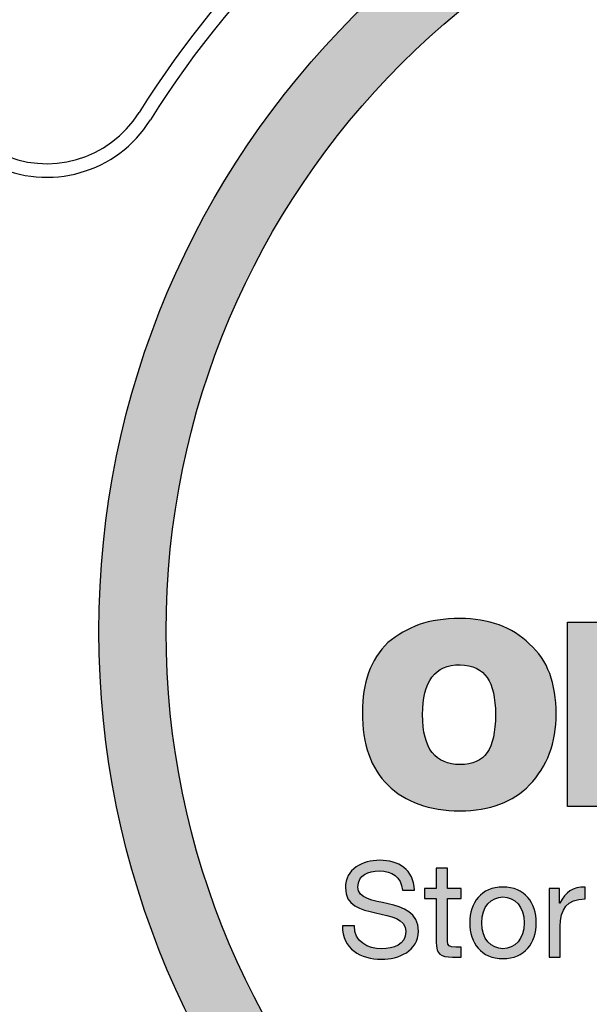
# Model space of a CAD drawing. Units: inches. Extents: x 987 to 1448, y -472 to -123.
# Drawn here: x 1055 to 1057, y -155 to -153 of the extents above; entities that cross this region are included whole.
import ezdxf

# ---------------------------------------------------------------- set-up
doc = ezdxf.new("R2010")
doc.units = ezdxf.units.IN
doc.header["$MEASUREMENT"] = 0
doc.linetypes.add('HIDDEN', pattern=[0.375, 0.25, -0.125])
doc.layers.add('H', color=6, linetype='HIDDEN')
doc.layers.add('MH', color=43, linetype='Continuous')

# ---------------------------------------------------------------- blocks, each defined once
blk = doc.blocks.new('*U22')
at = {"layer": 'MH'}
h = blk.add_hatch(dxfattribs=at)
h.set_pattern_fill('AR-SAND', color=30, scale=0.0625)
h.set_pattern_definition([(37.5, (-48.02898, -62.85859), (-0.00393708, 0.12042649), [0, -0.095, 0, -0.10625, 0, -0.1015625]), (7.5, (-48.02898, -62.85859), (0.11061104, 0.17638413), [0, -0.05125, 0, -0.085625, 0, -0.0328125]), (327.5, (-48.10586, -62.85859), (0.19463387, 0.00035369), [0, -0.03125, 0, -0.1125, 0, -0.146875]), (317.5, (-48.10586, -62.85859), (0.1878829, 0.05485472), [0, -0.015625, 0, -0.07375, 0, -0.084375])])
h.paths.add_polyline_path([(-8.0008, 0, 1), (8.0008, 0, 1)])
h.paths.add_polyline_path([(7.3831, 0, 1), (-7.3831, 0, 1)], flags=16)
h = blk.add_hatch(color=195, dxfattribs=at)
h.dxf.hatch_style = 2
edge = h.paths.add_edge_path()
edge.add_spline(control_points=[(-4.044, -0.1164), (-3.9603, -0.1912), (-3.8983, -0.2819), (-3.8587, -0.3883), (-3.8191, -0.4949), (-3.7994, -0.6182), (-3.7994, -0.7588), (-3.7994, -1.0239), (-3.881, -1.2415), (-4.044, -1.4114), (-4.1959, -1.5698), (-4.409, -1.6492), (-4.6829, -1.6492), (-4.9662, -1.6492), (-5.1872, -1.5698), (-5.3458, -1.4114), (-5.5021, -1.2596), (-5.5802, -1.0374), (-5.5802, -0.7453), (-5.5802, -0.6093), (-5.561, -0.4879), (-5.5223, -0.3815), (-5.4839, -0.2751), (-5.4251, -0.1821), (-5.3458, -0.1027), (-5.2575, -0.0303), (-5.1612, 0.0245), (-5.0569, 0.062), (-4.9525, 0.0994), (-4.828, 0.1181), (-4.6829, 0.1181), (-4.418, 0.1181), (-4.205, 0.0399), (-4.044, -0.1164)], knot_values=[0, 0, 0, 0, 1, 1, 1, 2, 2, 2, 3, 3, 3, 4, 4, 4, 5, 5, 5, 6, 6, 6, 7, 7, 7, 8, 8, 8, 9, 9, 9, 10, 10, 10, 11, 11, 11, 11], degree=3, periodic=0)
edge = h.paths.add_edge_path()
edge.add_spline(control_points=[(-4.6829, -1.2244), (-4.5674, -1.2244), (-4.4842, -1.1877), (-4.4331, -1.114), (-4.3822, -1.0403), (-4.3568, -0.9243), (-4.3568, -0.7656), (-4.3568, -0.6115), (-4.3822, -0.4977), (-4.4331, -0.4239), (-4.4842, -0.3505), (-4.5674, -0.3111), (-4.6829, -0.3067), (-4.9119, -0.3067), (-5.0263, -0.4597), (-5.0263, -0.7656), (-5.0263, -0.9243), (-4.9969, -1.0403), (-4.938, -1.114), (-4.8789, -1.1877), (-4.794, -1.2244), (-4.6829, -1.2244)], knot_values=[0, 0, 0, 0, 1, 1, 1, 2, 2, 2, 3, 3, 3, 4, 4, 4, 5, 5, 5, 6, 6, 6, 7, 7, 7, 7], degree=3, periodic=0)
h.paths.add_polyline_path([(-3.2011, -1.6084), (-3.6939, -1.6084), (-3.6939, 0.0841), (-3.2011, 0.0841)])
edge = h.paths.add_edge_path()
edge.add_spline(control_points=[(-2.2121, 0.0841), (-2.2121, 0.0841), (-1.7261, 0.0841), (-1.7261, 0.0841), (-1.7261, 0.0841), (-1.7261, -1.6084), (-1.7261, -1.6084), (-1.7261, -1.6084), (-2.1646, -1.6084), (-2.1646, -1.6084), (-2.1646, -1.6084), (-2.1646, -1.442), (-2.1646, -1.442), (-2.2009, -1.4962), (-2.2508, -1.5432), (-2.3141, -1.5828), (-2.3775, -1.6226), (-2.4501, -1.6425), (-2.5316, -1.6425), (-2.713, -1.6425), (-2.8511, -1.5846), (-2.9462, -1.469), (-3.0413, -1.3535), (-3.0891, -1.2003), (-3.0891, -1.0104), (-3.0891, -0.9308), (-3.0789, -0.8505), (-3.0585, -0.769), (-3.038, -0.6874), (-3.0068, -0.6154), (-2.9649, -0.5531), (-2.923, -0.4909), (-2.8698, -0.4398), (-2.8052, -0.4003), (-2.7406, -0.3605), (-2.6642, -0.3405), (-2.5758, -0.3405), (-2.5101, -0.3405), (-2.4449, -0.3531), (-2.3803, -0.3781), (-2.3158, -0.4032), (-2.2597, -0.4416), (-2.2121, -0.4935), (-2.2121, -0.4935), (-2.2121, 0.0841), (-2.2121, 0.0841)], knot_values=[0, 0, 0, 0, 1, 1, 1, 2, 2, 2, 3, 3, 3, 4, 4, 4, 5, 5, 5, 6, 6, 6, 7, 7, 7, 8, 8, 8, 9, 9, 9, 10, 10, 10, 11, 11, 11, 12, 12, 12, 13, 13, 13, 14, 14, 14, 15, 15, 15, 15], degree=3, periodic=0)
edge = h.paths.add_edge_path()
edge.add_spline(control_points=[(-2.399, -1.3025), (-2.261, -1.2867), (-2.1918, -1.1894), (-2.1918, -1.0104), (-2.1918, -0.8199), (-2.261, -0.7246), (-2.399, -0.7246), (-2.5397, -0.7246), (-2.6099, -0.8199), (-2.6099, -1.0104), (-2.6099, -1.0918), (-2.5968, -1.1612), (-2.5707, -1.2174), (-2.5447, -1.2741), (-2.4875, -1.3025), (-2.399, -1.3025)], knot_values=[0, 0, 0, 0, 1, 1, 1, 2, 2, 2, 3, 3, 3, 4, 4, 4, 5, 5, 5, 5], degree=3, periodic=0)
edge = h.paths.add_edge_path()
edge.add_spline(control_points=[(-0.7846, -0.8471), (-0.7892, -0.8018), (-0.8067, -0.7604), (-0.8373, -0.7232), (-0.8679, -0.6856), (-0.9093, -0.6669), (-0.9614, -0.6669), (-1.1043, -0.6669), (-1.1754, -0.7813), (-1.1754, -1.0104), (-1.1754, -1.2187), (-1.1043, -1.3228), (-0.9614, -1.3228), (-0.8481, -1.3228), (-0.7846, -1.2596), (-0.7709, -1.1327), (-0.7709, -1.1327), (-0.3054, -1.1327), (-0.3054, -1.1327), (-0.3372, -1.4724), (-0.5559, -1.6425), (-0.9614, -1.6425), (-1.1743, -1.6425), (-1.3409, -1.5868), (-1.4609, -1.4757), (-1.5313, -1.4148), (-1.5832, -1.3433), (-1.6173, -1.2616), (-1.6513, -1.18), (-1.6682, -1.0907), (-1.6682, -0.9933), (-1.6682, -0.8913), (-1.6525, -0.799), (-1.6207, -0.7162), (-1.589, -0.6334), (-1.5404, -0.5617), (-1.4746, -0.5005), (-1.4044, -0.4438), (-1.328, -0.4032), (-1.2451, -0.3781), (-1.1623, -0.3531), (-1.0679, -0.3405), (-0.9614, -0.3405), (-0.7709, -0.3405), (-0.6215, -0.3781), (-0.5128, -0.4527), (-0.4403, -0.4983), (-0.3864, -0.5548), (-0.3513, -0.6227), (-0.3163, -0.6908), (-0.2941, -0.7656), (-0.285, -0.8471), (-0.285, -0.8471), (-0.7846, -0.8471), (-0.7846, -0.8471)], knot_values=[0, 0, 0, 0, 1, 1, 1, 2, 2, 2, 3, 3, 3, 4, 4, 4, 5, 5, 5, 6, 6, 6, 7, 7, 7, 8, 8, 8, 9, 9, 9, 10, 10, 10, 11, 11, 11, 12, 12, 12, 13, 13, 13, 14, 14, 14, 15, 15, 15, 16, 16, 16, 17, 17, 17, 18, 18, 18, 18], degree=3, periodic=0)
edge = h.paths.add_edge_path()
edge.add_spline(control_points=[(1.1287, -1.4316), (1.1287, -1.4656), (1.1333, -1.4951), (1.1424, -1.5201), (1.1516, -1.5451), (1.1675, -1.5676), (1.1901, -1.588), (1.1901, -1.588), (1.1901, -1.6084), (1.1901, -1.6084), (1.1901, -1.6084), (0.6835, -1.6084), (0.6835, -1.6084), (0.6835, -1.6084), (0.6564, -1.4757), (0.6564, -1.4757), (0.5999, -1.5347), (0.534, -1.5773), (0.4595, -1.6032), (0.3845, -1.6291), (0.2961, -1.6425), (0.1942, -1.6425), (0.1398, -1.6425), (0.0859, -1.6345), (0.0328, -1.6185), (-0.0207, -1.6027), (-0.067, -1.5796), (-0.1067, -1.5489), (-0.1463, -1.5184), (-0.1779, -1.48), (-0.2019, -1.4334), (-0.2255, -1.3871), (-0.2375, -1.331), (-0.2375, -1.2652), (-0.2375, -1.188), (-0.22, -1.1203), (-0.1847, -1.0613), (-0.1496, -1.0023), (-0.0946, -0.9569), (-0.0199, -0.9252), (0.0503, -0.898), (0.1213, -0.88), (0.1924, -0.8708), (0.2639, -0.8619), (0.3483, -0.8517), (0.4458, -0.8404), (0.507, -0.8314), (0.5532, -0.8177), (0.585, -0.7996), (0.6168, -0.7813), (0.6326, -0.7609), (0.6326, -0.7383), (0.6326, -0.6682), (0.5793, -0.6329), (0.4729, -0.6329), (0.4411, -0.6329), (0.4078, -0.6397), (0.3727, -0.6534), (0.3374, -0.6669), (0.3132, -0.7022), (0.2995, -0.7588), (0.2995, -0.7588), (-0.1661, -0.7588), (-0.1661, -0.7588), (-0.1661, -0.6751), (-0.1485, -0.6063), (-0.1135, -0.5531), (-0.0783, -0.4999), (-0.0296, -0.4569), (0.0328, -0.4239), (0.0951, -0.3911), (0.167, -0.369), (0.2486, -0.3576), (0.3301, -0.3462), (0.4172, -0.3405), (0.5103, -0.3405), (0.6168, -0.3405), (0.709, -0.3475), (0.7872, -0.3612), (0.8654, -0.3747), (0.926, -0.3962), (0.9692, -0.4256), (1.0189, -0.4619), (1.0579, -0.516), (1.0863, -0.5872), (1.1146, -0.6584), (1.1287, -0.7453), (1.1287, -0.8471), (1.1287, -0.8471), (1.1287, -1.4316), (1.1287, -1.4316)], knot_values=[0, 0, 0, 0, 1, 1, 1, 2, 2, 2, 3, 3, 3, 4, 4, 4, 5, 5, 5, 6, 6, 6, 7, 7, 7, 8, 8, 8, 9, 9, 9, 10, 10, 10, 11, 11, 11, 12, 12, 12, 13, 13, 13, 14, 14, 14, 15, 15, 15, 16, 16, 16, 17, 17, 17, 18, 18, 18, 19, 19, 19, 20, 20, 20, 21, 21, 21, 22, 22, 22, 23, 23, 23, 24, 24, 24, 25, 25, 25, 26, 26, 26, 27, 27, 27, 28, 28, 28, 29, 29, 29, 30, 30, 30, 30], degree=3, periodic=0)
edge = h.paths.add_edge_path()
edge.add_spline(control_points=[(0.4186, -1.3638), (0.4638, -1.3638), (0.5007, -1.3559), (0.529, -1.3399), (0.5572, -1.324), (0.5783, -1.3019), (0.5919, -1.2738), (0.6053, -1.2453), (0.6143, -1.2124), (0.6192, -1.1751), (0.6235, -1.1379), (0.628, -1.0987), (0.6326, -1.058), (0.6009, -1.0669), (0.5698, -1.0748), (0.5391, -1.0816), (0.5085, -1.0884), (0.4775, -1.0941), (0.4458, -1.0987), (0.38, -1.1122), (0.3323, -1.1344), (0.3029, -1.1649), (0.2735, -1.1954), (0.2588, -1.229), (0.2588, -1.2652), (0.2588, -1.299), (0.2723, -1.324), (0.2995, -1.3399), (0.3266, -1.3559), (0.3663, -1.3638), (0.4186, -1.3638)], knot_values=[0, 0, 0, 0, 1, 1, 1, 2, 2, 2, 3, 3, 3, 4, 4, 4, 5, 5, 5, 6, 6, 6, 7, 7, 7, 8, 8, 8, 9, 9, 9, 10, 10, 10, 10], degree=3, periodic=0)
edge = h.paths.add_edge_path()
edge.add_spline(control_points=[(2.4918, -1.2174), (2.4918, -1.3601), (2.4373, -1.4669), (2.3286, -1.5371), (2.2198, -1.6072), (2.0521, -1.6425), (1.8256, -1.6425), (1.4358, -1.6425), (1.2285, -1.503), (1.2036, -1.2244), (1.2036, -1.2244), (1.6794, -1.2244), (1.6794, -1.2244), (1.6794, -1.2809), (1.6917, -1.3206), (1.7168, -1.3433), (1.7416, -1.3657), (1.7823, -1.3774), (1.8392, -1.3774), (1.9456, -1.3774), (1.999, -1.3399), (1.999, -1.2652), (1.999, -1.238), (1.9836, -1.2142), (1.9531, -1.1938), (1.9225, -1.1735), (1.873, -1.1586), (1.8051, -1.1496), (1.735, -1.1336), (1.6659, -1.1192), (1.5979, -1.1052), (1.5299, -1.0918), (1.4691, -1.0714), (1.416, -1.0442), (1.3629, -1.0172), (1.3203, -0.979), (1.2885, -0.9304), (1.2569, -0.8815), (1.241, -0.8199), (1.241, -0.7453), (1.241, -0.6703), (1.2592, -0.6063), (1.2954, -0.5531), (1.3315, -0.4999), (1.3793, -0.4569), (1.4381, -0.4239), (1.497, -0.3911), (1.5599, -0.369), (1.6267, -0.3576), (1.6935, -0.3462), (1.7598, -0.3405), (1.8256, -0.3405), (2.2153, -0.3405), (2.417, -0.4732), (2.4306, -0.7383), (2.4306, -0.7383), (1.999, -0.7383), (1.999, -0.7383), (1.9942, -0.6908), (1.9792, -0.658), (1.9531, -0.6397), (1.927, -0.6216), (1.8934, -0.6126), (1.8528, -0.6126), (1.7554, -0.6126), (1.7065, -0.6418), (1.7065, -0.701), (1.7065, -0.7169), (1.7134, -0.7292), (1.7269, -0.7383), (1.7407, -0.7475), (1.7582, -0.7567), (1.7798, -0.7656), (1.8013, -0.7747), (1.8232, -0.7813), (1.8459, -0.7858), (1.8685, -0.7907), (1.8914, -0.7974), (1.914, -0.8063), (2.1042, -0.8541), (2.2278, -0.889), (2.2844, -0.9117), (2.3479, -0.9344), (2.3983, -0.9734), (2.4356, -1.0289), (2.473, -1.0846), (2.4918, -1.1472), (2.4918, -1.2174)], knot_values=[0, 0, 0, 0, 1, 1, 1, 2, 2, 2, 3, 3, 3, 4, 4, 4, 5, 5, 5, 6, 6, 6, 7, 7, 7, 8, 8, 8, 9, 9, 9, 10, 10, 10, 11, 11, 11, 12, 12, 12, 13, 13, 13, 14, 14, 14, 15, 15, 15, 16, 16, 16, 17, 17, 17, 18, 18, 18, 19, 19, 19, 20, 20, 20, 21, 21, 21, 22, 22, 22, 23, 23, 23, 24, 24, 24, 25, 25, 25, 26, 26, 26, 27, 27, 27, 28, 28, 28, 29, 29, 29, 29], degree=3, periodic=0)
edge = h.paths.add_edge_path()
edge.add_spline(control_points=[(3.1816, -0.6534), (3.1816, -0.6534), (3.1816, -1.0987), (3.1816, -1.0987), (3.1816, -1.1824), (3.2021, -1.2334), (3.2428, -1.2515), (3.2676, -1.256), (3.2892, -1.2596), (3.3074, -1.2616), (3.3255, -1.264), (3.3584, -1.2652), (3.406, -1.2652), (3.406, -1.2652), (3.406, -1.6084), (3.406, -1.6084), (3.3358, -1.613), (3.2785, -1.6149), (3.2343, -1.6149), (3.19, -1.6149), (3.1545, -1.6149), (3.1274, -1.6149), (3.0388, -1.6149), (2.963, -1.609), (2.8997, -1.5966), (2.8361, -1.584), (2.7909, -1.5643), (2.7638, -1.5371), (2.7094, -1.478), (2.6821, -1.3559), (2.6821, -1.1699), (2.6821, -1.1699), (2.6821, -0.6534), (2.6821, -0.6534), (2.6821, -0.6534), (2.4985, -0.6534), (2.4985, -0.6534), (2.4985, -0.6534), (2.4985, -0.3815), (2.4985, -0.3815), (2.4985, -0.3815), (2.6821, -0.3815), (2.6821, -0.3815), (2.6821, -0.3815), (2.6821, 0.0061), (2.6821, 0.0061), (2.6821, 0.0061), (3.1816, 0.0061), (3.1816, 0.0061), (3.1816, 0.0061), (3.1816, -0.3815), (3.1816, -0.3815), (3.1816, -0.3815), (3.406, -0.3815), (3.406, -0.3815), (3.406, -0.3815), (3.406, -0.6534), (3.406, -0.6534), (3.406, -0.6534), (3.1816, -0.6534), (3.1816, -0.6534)], knot_values=[0, 0, 0, 0, 1, 1, 1, 2, 2, 2, 3, 3, 3, 4, 4, 4, 5, 5, 5, 6, 6, 6, 7, 7, 7, 8, 8, 8, 9, 9, 9, 10, 10, 10, 11, 11, 11, 12, 12, 12, 13, 13, 13, 14, 14, 14, 15, 15, 15, 16, 16, 16, 17, 17, 17, 18, 18, 18, 19, 19, 19, 20, 20, 20, 20], degree=3, periodic=0)
h.paths.add_polyline_path([(4.004, -1.6084), (3.5081, -1.6084), (3.5081, 0.0841), (4.004, 0.0841)])
edge = h.paths.add_edge_path()
edge.add_spline(control_points=[(5.4793, -1.238), (5.4654, -1.3127), (5.439, -1.3755), (5.3994, -1.4265), (5.3597, -1.4776), (5.3097, -1.5184), (5.2498, -1.5489), (5.1897, -1.5796), (5.1212, -1.6027), (5.0441, -1.6185), (4.9671, -1.6345), (4.8845, -1.6425), (4.7961, -1.6425), (4.7031, -1.6425), (4.6136, -1.6283), (4.5276, -1.5999), (4.4415, -1.5717), (4.3662, -1.5319), (4.3016, -1.4809), (4.237, -1.43), (4.1848, -1.3654), (4.1452, -1.2873), (4.1056, -1.2091), (4.0857, -1.1166), (4.0857, -1.0104), (4.0857, -0.9173), (4.1033, -0.83), (4.1385, -0.7484), (4.1735, -0.6669), (4.2222, -0.596), (4.2845, -0.5361), (4.3469, -0.4762), (4.4222, -0.4287), (4.5106, -0.3934), (4.599, -0.3582), (4.6988, -0.3405), (4.8096, -0.3405), (4.9365, -0.3405), (5.0509, -0.3674), (5.1531, -0.4205), (5.2549, -0.4739), (5.3399, -0.5514), (5.4079, -0.6534), (5.4827, -0.7779), (5.52, -0.9265), (5.52, -1.0987), (5.52, -1.0987), (4.5819, -1.0987), (4.5819, -1.0987), (4.5819, -1.1327), (4.5886, -1.1632), (4.6024, -1.1903), (4.6159, -1.2174), (4.6329, -1.2429), (4.6533, -1.2668), (4.6737, -1.2907), (4.6981, -1.3093), (4.7265, -1.3228), (4.7546, -1.3363), (4.7824, -1.3433), (4.8096, -1.3433), (4.9116, -1.3433), (4.9819, -1.3082), (5.0204, -1.238), (5.0204, -1.238), (5.4793, -1.238), (5.4793, -1.238)], knot_values=[0, 0, 0, 0, 1, 1, 1, 2, 2, 2, 3, 3, 3, 4, 4, 4, 5, 5, 5, 6, 6, 6, 7, 7, 7, 8, 8, 8, 9, 9, 9, 10, 10, 10, 11, 11, 11, 12, 12, 12, 13, 13, 13, 14, 14, 14, 15, 15, 15, 16, 16, 16, 17, 17, 17, 18, 18, 18, 19, 19, 19, 20, 20, 20, 21, 21, 21, 22, 22, 22, 22], degree=3, periodic=0)
edge = h.paths.add_edge_path()
edge.add_spline(control_points=[(4.8096, -0.6397), (4.735, -0.6397), (4.6782, -0.6573), (4.6398, -0.6924), (4.6012, -0.7276), (4.5819, -0.7791), (4.5819, -0.8471), (4.5819, -0.8471), (5.0341, -0.8471), (5.0341, -0.8471), (5.0341, -0.7928), (5.0154, -0.7447), (4.9779, -0.7027), (4.9405, -0.6605), (4.8845, -0.6397), (4.8096, -0.6397)], knot_values=[0, 0, 0, 0, 1, 1, 1, 2, 2, 2, 3, 3, 3, 4, 4, 4, 5, 5, 5, 5], degree=3, periodic=0)
h = blk.add_hatch(color=195, dxfattribs=at)
h.dxf.hatch_style = 2
edge = h.paths.add_edge_path()
edge.add_spline(control_points=[(-5.211, -2.3795), (-5.2244, -2.2555), (-5.3071, -2.202), (-5.4263, -2.202), (-5.5236, -2.202), (-5.6208, -2.2373), (-5.6208, -2.3503), (-5.6208, -2.4573), (-5.4822, -2.4732), (-5.3424, -2.5048), (-5.2037, -2.5364), (-5.0651, -2.585), (-5.0651, -2.7553), (-5.0651, -2.9401), (-5.2463, -3.0143), (-5.4044, -3.0143), (-5.5989, -3.0143), (-5.7631, -2.9194), (-5.7631, -2.7079), (-5.7631, -2.7079), (-5.6537, -2.7079), (-5.6537, -2.7079), (-5.6537, -2.8538), (-5.5321, -2.917), (-5.4007, -2.917), (-5.2961, -2.917), (-5.1806, -2.8842), (-5.1806, -2.7589), (-5.1806, -2.6398), (-5.3193, -2.6191), (-5.4579, -2.5887), (-5.5965, -2.5583), (-5.7364, -2.5182), (-5.7364, -2.3588), (-5.7364, -2.1825), (-5.5795, -2.1047), (-5.4214, -2.1047), (-5.2439, -2.1047), (-5.1089, -2.1886), (-5.1016, -2.3795), (-5.1016, -2.3795), (-5.211, -2.3795), (-5.211, -2.3795)], knot_values=[0, 0, 0, 0, 1, 1, 1, 2, 2, 2, 3, 3, 3, 4, 4, 4, 5, 5, 5, 6, 6, 6, 7, 7, 7, 8, 8, 8, 9, 9, 9, 10, 10, 10, 11, 11, 11, 12, 12, 12, 13, 13, 13, 14, 14, 14, 14], degree=3, periodic=0)
h = blk.add_hatch(color=195, dxfattribs=at)
h.dxf.hatch_style = 2
edge = h.paths.add_edge_path()
edge.add_spline(control_points=[(-4.7987, -2.3649), (-4.7987, -2.3649), (-4.6735, -2.3649), (-4.6735, -2.3649), (-4.6735, -2.3649), (-4.6735, -2.4561), (-4.6735, -2.4561), (-4.6735, -2.4561), (-4.7987, -2.4561), (-4.7987, -2.4561), (-4.7987, -2.4561), (-4.7987, -2.8465), (-4.7987, -2.8465), (-4.7987, -2.8939), (-4.7854, -2.9024), (-4.7209, -2.9024), (-4.7209, -2.9024), (-4.6735, -2.9024), (-4.6735, -2.9024), (-4.6735, -2.9024), (-4.6735, -2.9936), (-4.6735, -2.9936), (-4.6735, -2.9936), (-4.7525, -2.9936), (-4.7525, -2.9936), (-4.8596, -2.9936), (-4.9021, -2.9717), (-4.9021, -2.8562), (-4.9021, -2.8562), (-4.9021, -2.4561), (-4.9021, -2.4561), (-4.9021, -2.4561), (-5.0091, -2.4561), (-5.0091, -2.4561), (-5.0091, -2.4561), (-5.0091, -2.3649), (-5.0091, -2.3649), (-5.0091, -2.3649), (-4.9021, -2.3649), (-4.9021, -2.3649), (-4.9021, -2.3649), (-4.9021, -2.1764), (-4.9021, -2.1764), (-4.9021, -2.1764), (-4.7987, -2.1764), (-4.7987, -2.1764), (-4.7987, -2.1764), (-4.7987, -2.3649), (-4.7987, -2.3649)], knot_values=[0, 0, 0, 0, 1, 1, 1, 2, 2, 2, 3, 3, 3, 4, 4, 4, 5, 5, 5, 6, 6, 6, 7, 7, 7, 8, 8, 8, 9, 9, 9, 10, 10, 10, 11, 11, 11, 12, 12, 12, 13, 13, 13, 14, 14, 14, 15, 15, 15, 16, 16, 16, 16], degree=3, periodic=0)
h = blk.add_hatch(color=195, dxfattribs=at)
h.dxf.hatch_style = 2
edge = h.paths.add_edge_path()
edge.add_spline(control_points=[(-4.288, -2.3503), (-4.0886, -2.3503), (-3.9828, -2.495), (-3.9828, -2.6799), (-3.9828, -2.8635), (-4.0886, -3.0082), (-4.288, -3.0082), (-4.4875, -3.0082), (-4.5932, -2.8635), (-4.5932, -2.6799), (-4.5932, -2.495), (-4.4875, -2.3503), (-4.288, -2.3503)], knot_values=[0, 0, 0, 0, 1, 1, 1, 2, 2, 2, 3, 3, 3, 4, 4, 4, 4], degree=3, periodic=0)
edge = h.paths.add_edge_path()
edge.add_spline(control_points=[(-4.288, -2.917), (-4.1798, -2.917), (-4.0922, -2.8319), (-4.0922, -2.6799), (-4.0922, -2.5267), (-4.1798, -2.4416), (-4.288, -2.4416), (-4.3962, -2.4416), (-4.4838, -2.5267), (-4.4838, -2.6799), (-4.4838, -2.8319), (-4.3962, -2.917), (-4.288, -2.917)], knot_values=[0, 0, 0, 0, 1, 1, 1, 2, 2, 2, 3, 3, 3, 4, 4, 4, 4], degree=3, periodic=0)
h = blk.add_hatch(color=195, dxfattribs=at)
h.dxf.hatch_style = 2
edge = h.paths.add_edge_path()
edge.add_spline(control_points=[(-3.8648, -2.3649), (-3.8648, -2.3649), (-3.7675, -2.3649), (-3.7675, -2.3649), (-3.7675, -2.3649), (-3.7675, -2.4975), (-3.7675, -2.4975), (-3.7675, -2.4975), (-3.7651, -2.4975), (-3.7651, -2.4975), (-3.7152, -2.3966), (-3.6459, -2.3467), (-3.534, -2.3503), (-3.534, -2.3503), (-3.534, -2.4598), (-3.534, -2.4598), (-3.7006, -2.4598), (-3.7614, -2.5546), (-3.7614, -2.714), (-3.7614, -2.714), (-3.7614, -2.9936), (-3.7614, -2.9936), (-3.7614, -2.9936), (-3.8648, -2.9936), (-3.8648, -2.9936), (-3.8648, -2.9936), (-3.8648, -2.3649), (-3.8648, -2.3649)], knot_values=[0, 0, 0, 0, 1, 1, 1, 2, 2, 2, 3, 3, 3, 4, 4, 4, 5, 5, 5, 6, 6, 6, 7, 7, 7, 8, 8, 8, 9, 9, 9, 9], degree=3, periodic=0)
at = {"layer": 'H', "ltscale": 5}
for radius in [12.502, 11.8125]:
    blk.add_circle((0, 0), radius, dxfattribs=at)
at = {"layer": 'MH', "color": 195}
blk.add_lwpolyline([(-3.2011, -1.6084), (-3.6939, -1.6084), (-3.6939, 0.0841), (-3.2011, 0.0841), (-3.2011, -1.6084)], dxfattribs=at)
at = {"layer": 'MH'}
for radius in [14.75, 13.125]:
    blk.add_circle((0, 0), radius, dxfattribs=at)
at = {"layer": 'MH', "color": 30}
for radius in [12.6875, 8.0008, 7.3831]:
    blk.add_circle((0, 0), radius, dxfattribs=at)
at = {"layer": 'MH'}
blk.add_arc((0, 0), 13.25, 106.34509, 223.65491, dxfattribs=at)
at = {"layer": 'MH', "color": 30}
for centre, radius, start, end in [((0, 0), 9, 32.00303, 147.99697), ((0, 0), 8.875, 32.00303, 147.99697), ((-8.4802, 5.2996), 1, 243.73614, 327.99697), ((-8.4802, 5.2996), 1.125, 243.73614, 327.99697)]:
    blk.add_arc(centre, radius, start, end, dxfattribs=at)
at = {"layer": 'MH', "color": 195}
for points, knots in [([(-4.044, -0.1164), (-3.9603, -0.1912), (-3.8983, -0.2819), (-3.8587, -0.3883), (-3.8191, -0.4949), (-3.7994, -0.6182), (-3.7994, -0.7588), (-3.7994, -1.0239), (-3.881, -1.2415), (-4.044, -1.4114), (-4.1959, -1.5698), (-4.409, -1.6492), (-4.6829, -1.6492), (-4.9662, -1.6492), (-5.1872, -1.5698), (-5.3458, -1.4114), (-5.5021, -1.2596), (-5.5802, -1.0374), (-5.5802, -0.7453), (-5.5802, -0.6093), (-5.561, -0.4879), (-5.5223, -0.3815), (-5.4839, -0.2751), (-5.4251, -0.1821), (-5.3458, -0.1027), (-5.2575, -0.0303), (-5.1612, 0.0245), (-5.0569, 0.062), (-4.9525, 0.0994), (-4.828, 0.1181), (-4.6829, 0.1181), (-4.418, 0.1181), (-4.205, 0.0399), (-4.044, -0.1164)], [0, 0, 0, 0, 1, 1, 1, 2, 2, 2, 3, 3, 3, 4, 4, 4, 5, 5, 5, 6, 6, 6, 7, 7, 7, 8, 8, 8, 9, 9, 9, 10, 10, 10, 11, 11, 11, 11]), ([(-4.6829, -1.2244), (-4.5674, -1.2244), (-4.4842, -1.1877), (-4.4331, -1.114), (-4.3822, -1.0403), (-4.3568, -0.9243), (-4.3568, -0.7656), (-4.3568, -0.6115), (-4.3822, -0.4977), (-4.4331, -0.4239), (-4.4842, -0.3505), (-4.5674, -0.3111), (-4.6829, -0.3067), (-4.9119, -0.3067), (-5.0263, -0.4597), (-5.0263, -0.7656), (-5.0263, -0.9243), (-4.9969, -1.0403), (-4.938, -1.114), (-4.8789, -1.1877), (-4.794, -1.2244), (-4.6829, -1.2244)], [0, 0, 0, 0, 1, 1, 1, 2, 2, 2, 3, 3, 3, 4, 4, 4, 5, 5, 5, 6, 6, 6, 7, 7, 7, 7]), ([(-5.211, -2.3795), (-5.2244, -2.2555), (-5.3071, -2.202), (-5.4263, -2.202), (-5.5236, -2.202), (-5.6208, -2.2373), (-5.6208, -2.3503), (-5.6208, -2.4573), (-5.4822, -2.4732), (-5.3424, -2.5048), (-5.2037, -2.5364), (-5.0651, -2.585), (-5.0651, -2.7553), (-5.0651, -2.9401), (-5.2463, -3.0143), (-5.4044, -3.0143), (-5.5989, -3.0143), (-5.7631, -2.9194), (-5.7631, -2.7079), (-5.7631, -2.7079), (-5.6537, -2.7079), (-5.6537, -2.7079), (-5.6537, -2.8538), (-5.5321, -2.917), (-5.4007, -2.917), (-5.2961, -2.917), (-5.1806, -2.8842), (-5.1806, -2.7589), (-5.1806, -2.6398), (-5.3193, -2.6191), (-5.4579, -2.5887), (-5.5965, -2.5583), (-5.7364, -2.5182), (-5.7364, -2.3588), (-5.7364, -2.1825), (-5.5795, -2.1047), (-5.4214, -2.1047), (-5.2439, -2.1047), (-5.1089, -2.1886), (-5.1016, -2.3795), (-5.1016, -2.3795), (-5.211, -2.3795), (-5.211, -2.3795)], [0, 0, 0, 0, 1, 1, 1, 2, 2, 2, 3, 3, 3, 4, 4, 4, 5, 5, 5, 6, 6, 6, 7, 7, 7, 8, 8, 8, 9, 9, 9, 10, 10, 10, 11, 11, 11, 12, 12, 12, 13, 13, 13, 14, 14, 14, 14]), ([(-4.7987, -2.3649), (-4.7987, -2.3649), (-4.6735, -2.3649), (-4.6735, -2.3649), (-4.6735, -2.3649), (-4.6735, -2.4561), (-4.6735, -2.4561), (-4.6735, -2.4561), (-4.7987, -2.4561), (-4.7987, -2.4561), (-4.7987, -2.4561), (-4.7987, -2.8465), (-4.7987, -2.8465), (-4.7987, -2.8939), (-4.7854, -2.9024), (-4.7209, -2.9024), (-4.7209, -2.9024), (-4.6735, -2.9024), (-4.6735, -2.9024), (-4.6735, -2.9024), (-4.6735, -2.9936), (-4.6735, -2.9936), (-4.6735, -2.9936), (-4.7525, -2.9936), (-4.7525, -2.9936), (-4.8596, -2.9936), (-4.9021, -2.9717), (-4.9021, -2.8562), (-4.9021, -2.8562), (-4.9021, -2.4561), (-4.9021, -2.4561), (-4.9021, -2.4561), (-5.0091, -2.4561), (-5.0091, -2.4561), (-5.0091, -2.4561), (-5.0091, -2.3649), (-5.0091, -2.3649), (-5.0091, -2.3649), (-4.9021, -2.3649), (-4.9021, -2.3649), (-4.9021, -2.3649), (-4.9021, -2.1764), (-4.9021, -2.1764), (-4.9021, -2.1764), (-4.7987, -2.1764), (-4.7987, -2.1764), (-4.7987, -2.1764), (-4.7987, -2.3649), (-4.7987, -2.3649)], [0, 0, 0, 0, 1, 1, 1, 2, 2, 2, 3, 3, 3, 4, 4, 4, 5, 5, 5, 6, 6, 6, 7, 7, 7, 8, 8, 8, 9, 9, 9, 10, 10, 10, 11, 11, 11, 12, 12, 12, 13, 13, 13, 14, 14, 14, 15, 15, 15, 16, 16, 16, 16]), ([(-4.288, -2.3503), (-4.0886, -2.3503), (-3.9828, -2.495), (-3.9828, -2.6799), (-3.9828, -2.8635), (-4.0886, -3.0082), (-4.288, -3.0082), (-4.4875, -3.0082), (-4.5932, -2.8635), (-4.5932, -2.6799), (-4.5932, -2.495), (-4.4875, -2.3503), (-4.288, -2.3503)], [0, 0, 0, 0, 1, 1, 1, 2, 2, 2, 3, 3, 3, 4, 4, 4, 4]), ([(-3.8648, -2.3649), (-3.8648, -2.3649), (-3.7675, -2.3649), (-3.7675, -2.3649), (-3.7675, -2.3649), (-3.7675, -2.4975), (-3.7675, -2.4975), (-3.7675, -2.4975), (-3.7651, -2.4975), (-3.7651, -2.4975), (-3.7152, -2.3966), (-3.6459, -2.3467), (-3.534, -2.3503), (-3.534, -2.3503), (-3.534, -2.4598), (-3.534, -2.4598), (-3.7006, -2.4598), (-3.7614, -2.5546), (-3.7614, -2.714), (-3.7614, -2.714), (-3.7614, -2.9936), (-3.7614, -2.9936), (-3.7614, -2.9936), (-3.8648, -2.9936), (-3.8648, -2.9936), (-3.8648, -2.9936), (-3.8648, -2.3649), (-3.8648, -2.3649)], [0, 0, 0, 0, 1, 1, 1, 2, 2, 2, 3, 3, 3, 4, 4, 4, 5, 5, 5, 6, 6, 6, 7, 7, 7, 8, 8, 8, 9, 9, 9, 9]), ([(-4.288, -2.917), (-4.1798, -2.917), (-4.0922, -2.8319), (-4.0922, -2.6799), (-4.0922, -2.5267), (-4.1798, -2.4416), (-4.288, -2.4416), (-4.3962, -2.4416), (-4.4838, -2.5267), (-4.4838, -2.6799), (-4.4838, -2.8319), (-4.3962, -2.917), (-4.288, -2.917)], [0, 0, 0, 0, 1, 1, 1, 2, 2, 2, 3, 3, 3, 4, 4, 4, 4])]:
    blk.add_open_spline(points, degree=3, knots=knots, dxfattribs=at)

msp = doc.modelspace()

# ---------------------------------------------------------------- block references
at = {"layer": 'MH', "xscale": 0.25, "yscale": 0.25, "zscale": 0.25}
msp.add_blockref('*U22', (1057.4213, -154.5324), dxfattribs=at)

doc.saveas('drawing.dxf')
